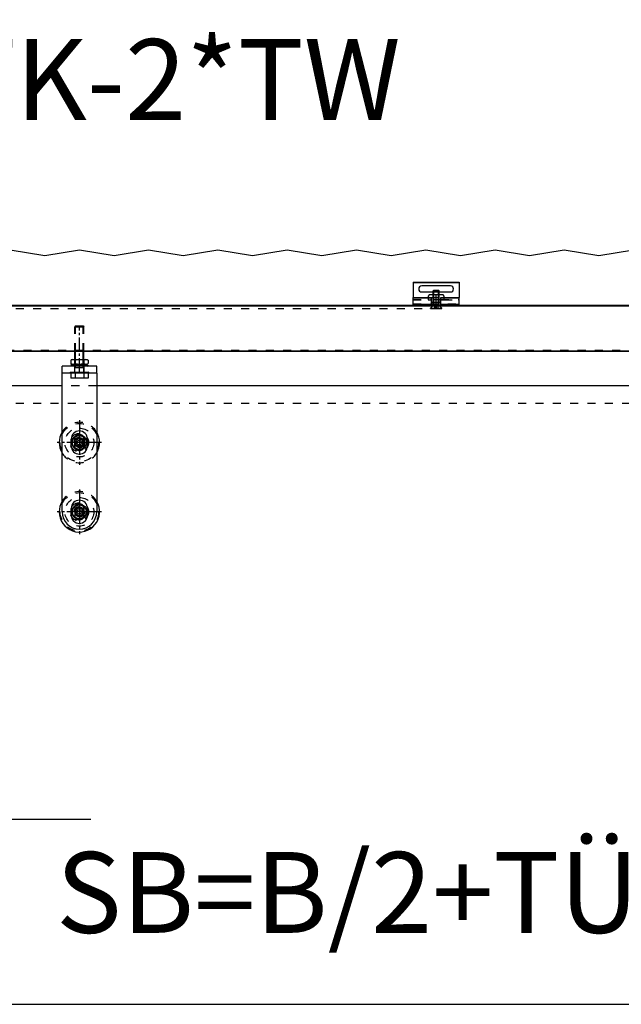
# Model space of a CAD drawing. Units: inches. Extents: x -212 to 198, y -153 to 133.
# Drawn here: x -133 to -107, y -72 to -29 of the extents above; entities that cross this region are included whole.
import ezdxf

# ---------------------------------------------------------------- set-up
doc = ezdxf.new("R2010")
doc.units = ezdxf.units.IN
doc.linetypes.add('DASHED', pattern=[15, 7, -8])
doc.linetypes.add('DOT_CENTER', pattern=[14, 12, -1, 0, -1])
doc.layers.add('1', color=7, linetype='Continuous')
doc.styles.add('CONVERTER_11', font='txt.shx', dxfattribs={"width": 0.9})
doc.dimstyles.new('ME10_DIM_33', dxfattribs={"dimtxt": 70, "dimasz": 70, "dimexe": 40, "dimexo": 0, "dimgap": 40, "dimtad": 1, "dimdsep": 46, "dimtxsty": 'CONVERTER_11', "dimsah": 1, "dimcen": 0.09, "dimclrd": 3, "dimclre": 3, "dimclrt": 4, "dimadec": 0, "dimazin": 0, "dimtfac": 1, "dimtdec": 4, "dimtix": 1, "dimtmove": 0, "dimatfit": 3, "dimfxl": 1, "dimtolj": 1, "dimtzin": 0, "dimarcsym": 0})
doc.dimstyles.new('ME10_DIM_35', dxfattribs={"dimtxt": 70, "dimasz": 70, "dimexe": 40, "dimexo": 0, "dimgap": 40, "dimtad": 1, "dimdsep": 46, "dimtxsty": 'CONVERTER_11', "dimsah": 1, "dimcen": 0.09, "dimclrd": 3, "dimclre": 3, "dimclrt": 4, "dimadec": 0, "dimazin": 0, "dimtfac": 1, "dimtdec": 4, "dimtix": 1, "dimtmove": 0, "dimatfit": 3, "dimfxl": 1, "dimtolj": 1, "dimtzin": 0, "dimarcsym": 0})

# ---------------------------------------------------------------- blocks, each defined once
blk = doc.blocks.new('GGS_Schraube_M8x20_m_abg_Kopf__75', base_point=(-2613.91, -960.02))
at = {"color": 1, "linetype": 'Continuous'}
for p, q in [((-2607.41, -950.06), (-2610.41, -951.79)), ((-2610.41, -951.79), (-2610.41, -955.25)), ((-2604.41, -951.79), (-2607.41, -950.06)), ((-2604.41, -955.25), (-2604.41, -951.79)), ((-2610.41, -955.25), (-2607.41, -956.99)), ((-2607.41, -956.99), (-2604.41, -955.25))]:
    blk.add_line(p, q, dxfattribs=at)
for radius in [6.5, 6, 2]:
    blk.add_circle((-2607.41, -953.52), radius, dxfattribs=at)
at = {"color": 3, "linetype": 'DASHED'}
for radius in [4, 3.2]:
    blk.add_circle((-2607.41, -953.52), radius, dxfattribs=at)
at = {"layer": '1', "color": 3, "linetype": 'DOT_CENTER'}
for p, q in [((-2607.41, -946.37), (-2607.41, -960.67)), ((-2600.26, -953.52), (-2614.56, -953.52))]:
    blk.add_line(p, q, dxfattribs=at)
blk = doc.blocks.new('104210-2-0651_GGS_Anschweißlasche__76', base_point=(-2622.41, -893.52))
at = {"color": 1, "linetype": 'Continuous'}
for p, q in [((-2622.41, -893.52), (-2622.41, -887.52)), ((-2614.68, -887.52), (-2622.41, -887.52)), ((-2615.41, -893.52), (-2622.41, -893.52)), ((-2611.66, -893.52), (-2615.41, -893.52)), ((-2611.66, -887.52), (-2614.68, -887.52)), ((-2611.41, -887.52), (-2611.66, -887.52)), ((-2603.16, -893.52), (-2611.66, -893.52)), ((-2603.78, -887.52), (-2611.41, -887.52)), ((-2603.41, -887.52), (-2603.78, -887.52)), ((-2603.16, -887.52), (-2603.41, -887.52)), ((-2600.15, -887.52), (-2603.16, -887.52)), ((-2599.41, -893.52), (-2603.16, -893.52)), ((-2592.41, -887.52), (-2600.15, -887.52)), ((-2592.41, -893.52), (-2599.41, -893.52)), ((-2592.41, -893.52), (-2592.41, -887.52))]:
    blk.add_line(p, q, dxfattribs=at)
at = {"color": 3, "linetype": 'DASHED'}
for p, q in [((-2615.41, -892.52), (-2615.41, -893.52)), ((-2615.41, -892.52), (-2614.92, -892.52)), ((-2614.92, -892.52), (-2611.66, -892.52)), ((-2611.66, -887.52), (-2611.66, -892.52)), ((-2611.66, -892.52), (-2611.41, -892.52)), ((-2611.66, -892.52), (-2611.66, -893.52)), ((-2611.41, -892.52), (-2611.17, -892.52)), ((-2611.17, -892.52), (-2603.66, -892.52)), ((-2603.66, -892.52), (-2603.41, -892.52)), ((-2603.41, -892.52), (-2603.16, -892.52)), ((-2603.16, -892.52), (-2603.16, -887.52)), ((-2603.16, -892.52), (-2599.91, -892.52)), ((-2603.16, -892.52), (-2603.16, -893.52)), ((-2599.41, -892.52), (-2599.91, -892.52)), ((-2599.41, -892.52), (-2599.41, -893.52))]:
    blk.add_line(p, q, dxfattribs=at)
blk = doc.blocks.new('TBH-35-8-1__77', base_point=(-2624.91, -971.02))
at = {"color": 3, "linetype": 'DASHED'}
for radius in [16.6, 12.5, 7.9, 4.55]:
    blk.add_circle((-2607.41, -953.52), radius, dxfattribs=at)
for radius, start, end in [(17.5, 31.00272, 148.99728), (4.05, 0, 180), (4.05, 180, 0), (17.5, 211.00272, 328.99728)]:
    blk.add_arc((-2607.41, -953.52), radius, start, end, dxfattribs=at)
at = {"color": 1, "linetype": 'Continuous'}
for start, end in [(148.99728, 180), (328.99728, 31.00272), (180, 211.00272)]:
    blk.add_arc((-2607.41, -953.52), 17.5, start, end, dxfattribs=at)
at = {"layer": '1', "color": 3, "linetype": 'DOT_CENTER'}
for p, q in [((-2607.41, -934.27), (-2607.41, -972.77)), ((-2588.16, -953.52), (-2626.66, -953.52))]:
    blk.add_line(p, q, dxfattribs=at)
blk = doc.blocks.new('TBH-35-8-1_1__78', base_point=(-2624.91, -1031.02))
at = {"color": 3, "linetype": 'DASHED'}
for radius in [16.6, 12.5, 7.9, 4.55]:
    blk.add_circle((-2607.41, -1013.52), radius, dxfattribs=at)
for radius, start, end in [(17.5, 31.00272, 148.99728), (4.05, 0, 180), (4.05, 180, 0)]:
    blk.add_arc((-2607.41, -1013.52), radius, start, end, dxfattribs=at)
at = {"color": 1, "linetype": 'Continuous'}
for start, end in [(180, 31.00272), (148.99728, 180)]:
    blk.add_arc((-2607.41, -1013.52), 17.5, start, end, dxfattribs=at)
at = {"layer": '1', "color": 3, "linetype": 'DOT_CENTER'}
for p, q in [((-2607.41, -994.27), (-2607.41, -1032.77)), ((-2588.16, -1013.52), (-2626.66, -1013.52))]:
    blk.add_line(p, q, dxfattribs=at)
blk = doc.blocks.new('GGS_Schraube_M8x20_m_abg_Kopf_1__79', base_point=(-2613.91, -1020.02))
at = {"color": 1, "linetype": 'Continuous'}
for p, q in [((-2607.41, -1010.06), (-2610.41, -1011.79)), ((-2610.41, -1011.79), (-2610.41, -1015.25)), ((-2604.41, -1011.79), (-2607.41, -1010.06)), ((-2604.41, -1015.25), (-2604.41, -1011.79)), ((-2610.41, -1015.25), (-2607.41, -1016.99)), ((-2607.41, -1016.99), (-2604.41, -1015.25))]:
    blk.add_line(p, q, dxfattribs=at)
for radius in [6.5, 6, 2]:
    blk.add_circle((-2607.41, -1013.52), radius, dxfattribs=at)
at = {"color": 3, "linetype": 'DASHED'}
for radius in [4, 3.2]:
    blk.add_circle((-2607.41, -1013.52), radius, dxfattribs=at)
at = {"layer": '1', "color": 3, "linetype": 'DOT_CENTER'}
for p, q in [((-2600.26, -1013.52), (-2614.56, -1013.52)), ((-2607.41, -1006.37), (-2607.41, -1020.67))]:
    blk.add_line(p, q, dxfattribs=at)
blk = doc.blocks.new('10421-2-0650_GGS_Rollenwagenschwert_135__80', base_point=(-2622.41, -1028.52))
at = {"color": 1, "linetype": 'Continuous'}
for p, q in [((-2615.41, -893.52), (-2622.41, -893.52)), ((-2622.41, -1013.52), (-2622.41, -893.52)), ((-2611.66, -893.52), (-2615.41, -893.52)), ((-2603.16, -893.52), (-2611.66, -893.52)), ((-2599.41, -893.52), (-2603.16, -893.52)), ((-2592.41, -893.52), (-2599.41, -893.52)), ((-2592.41, -893.52), (-2592.41, -1013.52)), ((-2614.41, -956.52), (-2614.41, -950.52)), ((-2600.41, -950.52), (-2600.41, -956.52)), ((-2614.41, -1016.52), (-2614.41, -1010.52)), ((-2600.41, -1010.52), (-2600.41, -1016.52))]:
    blk.add_line(p, q, dxfattribs=at)
at = {"color": 3, "linetype": 'DASHED'}
for p, q in [((-2611.46, -953.52), (-2611.46, -950.52)), ((-2611.46, -956.52), (-2611.46, -953.52)), ((-2603.36, -950.52), (-2603.36, -953.52)), ((-2603.36, -953.52), (-2603.36, -956.52)), ((-2611.46, -1010.52), (-2611.46, -1013.52)), ((-2611.46, -1013.52), (-2611.46, -1016.52)), ((-2603.36, -1013.52), (-2603.36, -1010.52)), ((-2603.36, -1016.52), (-2603.36, -1013.52))]:
    blk.add_line(p, q, dxfattribs=at)
at = {"color": 1, "linetype": 'Continuous'}
for centre, radius, start, end in [((-2607.41, -950.52), 7, 0, 180), ((-2607.41, -950.52), 4.05, 43.89292, 136.10708), ((-2607.41, -956.52), 7, 180, 0), ((-2607.41, -956.52), 4.05, 223.89292, 316.10708), ((-2607.41, -1010.52), 7, 0, 180), ((-2607.41, -1013.52), 15, 180, 0), ((-2607.41, -1010.52), 4.05, 43.89292, 136.10708), ((-2607.41, -1016.52), 7, 180, 0), ((-2607.41, -1016.52), 4.05, 223.89292, 316.10708)]:
    blk.add_arc(centre, radius, start, end, dxfattribs=at)
at = {"color": 3, "linetype": 'DASHED'}
for centre, start, end in [((-2607.41, -950.52), 136.10708, 180), ((-2607.41, -950.52), 0, 43.89292), ((-2607.41, -956.52), 180, 223.89292), ((-2607.41, -956.52), 316.10708, 0), ((-2607.41, -1010.52), 136.10708, 180), ((-2607.41, -1010.52), 0, 43.89292), ((-2607.41, -1016.52), 180, 223.89292), ((-2607.41, -1016.52), 316.10708, 0)]:
    blk.add_arc(centre, 4.05, start, end, dxfattribs=at)
blk = doc.blocks.new('104210-A33_GGS-Halter-kpl-Glas__81', base_point=(-2624.91, -1031.02))
for name, p in [('104210-2-0651_GGS_Anschweißlasche__76', (-2622.41, -893.52)), ('10421-2-0650_GGS_Rollenwagenschwert_135__80', (-2622.41, -1028.52)), ('TBH-35-8-1__77', (-2624.91, -971.02)), ('GGS_Schraube_M8x20_m_abg_Kopf__75', (-2613.91, -960.02)), ('TBH-35-8-1_1__78', (-2624.91, -1031.02)), ('GGS_Schraube_M8x20_m_abg_Kopf_1__79', (-2613.91, -1020.02))]:
    blk.add_blockref(name, p)
blk = doc.blocks.new('LIB_D24017_Sechskantschraube_ISO_4017_M8_x_40_-__1__89', base_point=(-2614.92, -897.82))
at = {"color": 3, "linetype": 'DASHED'}
for p, q in [((-2610.65, -852.52), (-2611.41, -853.29)), ((-2610.65, -852.52), (-2605.8, -852.52)), ((-2605.8, -852.52), (-2604.18, -852.52)), ((-2604.18, -852.52), (-2603.41, -853.29)), ((-2611.41, -853.29), (-2605.41, -853.29)), ((-2611.41, -874.52), (-2611.41, -853.29)), ((-2605.41, -853.29), (-2603.41, -853.29)), ((-2603.41, -874.52), (-2603.41, -853.29)), ((-2611.41, -881.93), (-2611.41, -881.68)), ((-2611.41, -885.68), (-2611.41, -881.93)), ((-2611.41, -885.89), (-2611.41, -885.68)), ((-2611.41, -886.87), (-2611.41, -885.89)), ((-2603.41, -881.93), (-2603.41, -881.68)), ((-2603.41, -885.68), (-2603.41, -881.93)), ((-2603.41, -885.89), (-2603.41, -885.68)), ((-2603.41, -886.87), (-2603.41, -885.89)), ((-2614.92, -892.52), (-2611.66, -892.52)), ((-2614.92, -892.52), (-2614.92, -897.82)), ((-2611.66, -892.52), (-2611.41, -892.52)), ((-2611.41, -887.52), (-2611.41, -886.87)), ((-2611.41, -888.52), (-2611.41, -887.52)), ((-2611.41, -892.52), (-2611.41, -888.52)), ((-2611.41, -888.52), (-2610.88, -888.52)), ((-2611.41, -892.52), (-2611.17, -892.52)), ((-2611.17, -892.52), (-2603.66, -892.52)), ((-2611.17, -892.52), (-2611.17, -897.82)), ((-2610.88, -888.52), (-2605.41, -888.52)), ((-2605.41, -888.52), (-2603.41, -888.52)), ((-2603.66, -892.52), (-2603.41, -892.52)), ((-2603.66, -892.52), (-2603.66, -897.82)), ((-2603.41, -887.52), (-2603.41, -886.87)), ((-2603.41, -888.52), (-2603.41, -887.52)), ((-2603.41, -892.52), (-2603.41, -888.52)), ((-2603.41, -892.52), (-2603.16, -892.52)), ((-2603.16, -892.52), (-2599.91, -892.52)), ((-2599.91, -892.52), (-2599.91, -897.82)), ((-2611.17, -897.82), (-2614.92, -897.82)), ((-2603.66, -897.82), (-2611.17, -897.82)), ((-2599.91, -897.82), (-2603.66, -897.82))]:
    blk.add_line(p, q, dxfattribs=at)
at = {"color": 1, "linetype": 'Continuous'}
for p, q in [((-2611.41, -881.68), (-2611.41, -874.52)), ((-2603.41, -881.68), (-2603.41, -874.52))]:
    blk.add_line(p, q, dxfattribs=at)
at = {"layer": '1', "color": 3, "linetype": 'DASHED'}
for p, q in [((-2610.65, -874.52), (-2610.65, -852.52)), ((-2604.18, -874.52), (-2604.18, -852.52)), ((-2610.65, -881.93), (-2610.65, -881.68)), ((-2610.65, -885.68), (-2610.65, -881.93)), ((-2610.65, -885.89), (-2610.65, -885.68)), ((-2610.65, -886.87), (-2610.65, -885.89)), ((-2604.18, -881.93), (-2604.18, -881.68)), ((-2604.18, -885.68), (-2604.18, -881.93)), ((-2604.18, -885.89), (-2604.18, -885.68)), ((-2604.18, -886.87), (-2604.18, -885.89)), ((-2610.65, -887.52), (-2610.65, -886.87)), ((-2610.65, -888.52), (-2610.65, -887.52)), ((-2604.18, -887.52), (-2604.18, -886.87)), ((-2604.18, -888.52), (-2604.18, -887.52))]:
    blk.add_line(p, q, dxfattribs=at)
at = {"layer": '1', "color": 3, "linetype": 'DOT_CENTER'}
blk.add_line((-2607.41, -892.52), (-2607.41, -852.52), dxfattribs=at)
at = {"layer": '1', "color": 1, "linetype": 'Continuous'}
for p, q in [((-2610.65, -881.68), (-2610.65, -874.52)), ((-2604.18, -881.68), (-2604.18, -874.52))]:
    blk.add_line(p, q, dxfattribs=at)
blk = doc.blocks.new('10421-1-0135_Combi-Mutter-Standard__90', base_point=(-2614.91, -887.52))
at = {"color": 1, "linetype": 'Continuous'}
for p, q in [((-2614.91, -882.26), (-2614.91, -885.09)), ((-2614.91, -882.26), (-2614.91, -885.09)), ((-2614.91, -882.26), (-2614.91, -882.26)), ((-2614.91, -885.09), (-2614.91, -885.09)), ((-2612.15, -885.89), (-2614.91, -886.86)), ((-2613.03, -881.68), (-2611.85, -881.68)), ((-2613.03, -885.68), (-2611.91, -885.68)), ((-2612.15, -885.89), (-2611.91, -885.89)), ((-2611.91, -885.89), (-2611.91, -885.68)), ((-2611.91, -885.68), (-2604.61, -885.68)), ((-2611.91, -885.89), (-2611.41, -885.89)), ((-2611.85, -881.68), (-2604.61, -881.68)), ((-2611.41, -885.89), (-2605.05, -885.89)), ((-2611.18, -882.26), (-2611.18, -885.09)), ((-2611.18, -882.26), (-2611.15, -882.26)), ((-2611.18, -885.09), (-2611.15, -885.09)), ((-2611.15, -882.26), (-2611.15, -885.09)), ((-2605.05, -885.89), (-2603.41, -885.89)), ((-2604.61, -881.68), (-2602.98, -881.68)), ((-2604.61, -885.68), (-2602.91, -885.68)), ((-2603.68, -882.26), (-2603.68, -885.09)), ((-2603.68, -882.26), (-2603.65, -882.26)), ((-2603.68, -885.09), (-2603.65, -885.09)), ((-2603.65, -882.26), (-2603.65, -885.09)), ((-2603.41, -885.89), (-2602.91, -885.89)), ((-2602.98, -881.68), (-2601.8, -881.68)), ((-2602.91, -885.89), (-2602.91, -885.68)), ((-2602.91, -885.68), (-2601.8, -885.68)), ((-2602.91, -885.89), (-2602.68, -885.89)), ((-2602.68, -885.89), (-2599.91, -886.86)), ((-2599.92, -882.26), (-2599.92, -885.09)), ((-2599.92, -882.26), (-2599.92, -885.09)), ((-2599.92, -882.26), (-2599.92, -882.26)), ((-2599.92, -885.09), (-2599.92, -885.09)), ((-2614.68, -887.52), (-2614.91, -886.86)), ((-2614.91, -886.86), (-2603.66, -886.86)), ((-2611.66, -887.52), (-2614.68, -887.52)), ((-2611.41, -887.52), (-2611.66, -887.52)), ((-2603.78, -887.52), (-2611.41, -887.52)), ((-2603.41, -887.52), (-2603.78, -887.52)), ((-2603.66, -886.86), (-2599.91, -886.86)), ((-2603.16, -887.52), (-2603.41, -887.52)), ((-2600.15, -887.52), (-2603.16, -887.52)), ((-2600.15, -887.52), (-2599.91, -886.86))]:
    blk.add_line(p, q, dxfattribs=at)
at = {"color": 3, "linetype": 'DASHED'}
for p, q in [((-2611.91, -886.55), (-2612.15, -885.89)), ((-2611.91, -886.55), (-2611.91, -885.89)), ((-2611.91, -886.55), (-2605.16, -886.55)), ((-2611.41, -881.93), (-2611.85, -881.68)), ((-2603.41, -881.93), (-2611.41, -881.93)), ((-2611.41, -885.68), (-2611.41, -881.93)), ((-2611.41, -885.89), (-2611.41, -885.68)), ((-2611.41, -886.87), (-2611.41, -885.89)), ((-2605.16, -886.55), (-2602.91, -886.55)), ((-2603.41, -881.93), (-2602.98, -881.68)), ((-2603.41, -885.68), (-2603.41, -881.93)), ((-2603.41, -885.89), (-2603.41, -885.68)), ((-2603.41, -886.87), (-2603.41, -885.89)), ((-2602.91, -886.55), (-2602.68, -885.89)), ((-2602.91, -886.55), (-2602.91, -885.89)), ((-2612.91, -886.9), (-2614.68, -887.52)), ((-2612.91, -886.9), (-2604.66, -886.9)), ((-2612.91, -887.13), (-2612.91, -886.9)), ((-2612.91, -887.13), (-2611.85, -887.13)), ((-2611.41, -886.87), (-2611.85, -887.13)), ((-2611.85, -887.13), (-2604.66, -887.13)), ((-2611.41, -886.87), (-2605.41, -886.87)), ((-2605.41, -886.87), (-2603.41, -886.87)), ((-2604.66, -886.9), (-2601.91, -886.9)), ((-2604.66, -887.13), (-2602.98, -887.13)), ((-2603.41, -886.87), (-2602.98, -887.13)), ((-2602.98, -887.13), (-2601.91, -887.13)), ((-2601.91, -886.9), (-2600.15, -887.52)), ((-2601.91, -887.13), (-2601.91, -886.9))]:
    blk.add_line(p, q, dxfattribs=at)
at = {"color": 1, "linetype": 'Continuous'}
for centre, start, end in [((-2613.03, -884.98), 90, 124.63173), ((-2613.03, -882.37), 235.36827, 270), ((-2601.8, -884.98), 55.36827, 90), ((-2601.8, -882.37), 270, 304.63173)]:
    blk.add_arc(centre, 3.3, start, end, dxfattribs=at)
for points, knots in [([(-2611.18, -882.26), (-2611.25, -882.21), (-2611.4, -882.12), (-2611.63, -882.02), (-2611.86, -881.94), (-2612.09, -881.88), (-2612.33, -881.84), (-2612.57, -881.81), (-2612.82, -881.8), (-2613.04, -881.79), (-2613.27, -881.8), (-2613.52, -881.81), (-2613.76, -881.84), (-2614, -881.88), (-2614.22, -881.94), (-2614.46, -882.02), (-2614.69, -882.12), (-2614.84, -882.21), (-2614.91, -882.26)], [0, 0, 0, 0, 0.264384, 0.517919, 0.757274, 1.004708, 1.217365, 1.480112, 1.740865, 1.952099, 2.163333, 2.424086, 2.686833, 2.89949, 3.146924, 3.386279, 3.639814, 3.904198, 3.904198, 3.904198, 3.904198]), ([(-2614.91, -885.09), (-2614.84, -885.14), (-2614.69, -885.23), (-2614.46, -885.33), (-2614.22, -885.41), (-2614, -885.47), (-2613.76, -885.51), (-2613.57, -885.53), (-2613.4, -885.55), (-2613.29, -885.55), (-2613.17, -885.56), (-2613.01, -885.56), (-2612.81, -885.55), (-2612.57, -885.54), (-2612.33, -885.51), (-2612.09, -885.47), (-2611.86, -885.41), (-2611.63, -885.33), (-2611.4, -885.23), (-2611.25, -885.14), (-2611.18, -885.09)], [0, 0, 0, 0, 0.264384, 0.517919, 0.757274, 1.004708, 1.217365, 1.480112, 1.588107, 1.716284, 1.823622, 1.952128, 2.181796, 2.424117, 2.686864, 2.89952, 3.146954, 3.38631, 3.639845, 3.904229, 3.904229, 3.904229, 3.904229]), ([(-2603.68, -882.26), (-2603.83, -882.21), (-2604.13, -882.12), (-2604.59, -882.02), (-2605.06, -881.94), (-2605.51, -881.88), (-2605.98, -881.84), (-2606.37, -881.82), (-2606.7, -881.81), (-2606.94, -881.8), (-2607.18, -881.8), (-2607.48, -881.8), (-2607.87, -881.8), (-2608.36, -881.81), (-2608.85, -881.84), (-2609.32, -881.88), (-2609.77, -881.94), (-2610.24, -882.02), (-2610.69, -882.12), (-2611, -882.21), (-2611.15, -882.26)], [0, 0, 0, 0, 0.472941, 0.946105, 1.405682, 1.88972, 2.310185, 2.833134, 3.048666, 3.304754, 3.541813, 3.776352, 4.198767, 4.719555, 5.242504, 5.662969, 6.147007, 6.606584, 7.079748, 7.552689, 7.552689, 7.552689, 7.552689]), ([(-2611.15, -885.09), (-2611, -885.14), (-2610.69, -885.23), (-2610.24, -885.34), (-2609.77, -885.42), (-2609.32, -885.47), (-2608.85, -885.51), (-2608.36, -885.54), (-2607.87, -885.55), (-2607.41, -885.56), (-2606.96, -885.55), (-2606.47, -885.54), (-2605.98, -885.51), (-2605.51, -885.47), (-2605.06, -885.42), (-2604.59, -885.34), (-2604.13, -885.23), (-2603.83, -885.14), (-2603.68, -885.09)], [0, 0, 0, 0, 0.472941, 0.946105, 1.405682, 1.88972, 2.310185, 2.833134, 3.353922, 3.776337, 4.198752, 4.719541, 5.242489, 5.662954, 6.146992, 6.60657, 7.079734, 7.552674, 7.552674, 7.552674, 7.552674]), ([(-2599.92, -882.26), (-2599.99, -882.21), (-2600.14, -882.12), (-2600.37, -882.02), (-2600.6, -881.94), (-2600.83, -881.88), (-2601.07, -881.84), (-2601.31, -881.81), (-2601.55, -881.8), (-2601.75, -881.8), (-2601.9, -881.8), (-2602.02, -881.8), (-2602.14, -881.81), (-2602.31, -881.82), (-2602.5, -881.84), (-2602.74, -881.88), (-2602.97, -881.94), (-2603.2, -882.02), (-2603.43, -882.12), (-2603.58, -882.21), (-2603.65, -882.26)], [0, 0, 0, 0, 0.264384, 0.517919, 0.757274, 1.004708, 1.217365, 1.480112, 1.722433, 1.952101, 2.069374, 2.187945, 2.316122, 2.424117, 2.686864, 2.89952, 3.146954, 3.38631, 3.639845, 3.904229, 3.904229, 3.904229, 3.904229]), ([(-2603.65, -885.09), (-2603.58, -885.14), (-2603.43, -885.23), (-2603.2, -885.33), (-2602.97, -885.41), (-2602.74, -885.47), (-2602.5, -885.51), (-2602.26, -885.54), (-2602.01, -885.55), (-2601.82, -885.56), (-2601.67, -885.56), (-2601.55, -885.55), (-2601.43, -885.55), (-2601.26, -885.53), (-2601.07, -885.51), (-2600.83, -885.47), (-2600.6, -885.41), (-2600.37, -885.33), (-2600.14, -885.23), (-2599.99, -885.14), (-2599.92, -885.09)], [0, 0, 0, 0, 0.264384, 0.517919, 0.757274, 1.004708, 1.217365, 1.480112, 1.740865, 1.952099, 2.069373, 2.187943, 2.31612, 2.424115, 2.686862, 2.899519, 3.146953, 3.386308, 3.639843, 3.904227, 3.904227, 3.904227, 3.904227])]:
    blk.add_open_spline(points, degree=3, knots=knots, dxfattribs=at)
blk = doc.blocks.new('10421-1-0169_Rollenwagen-Einzugsdaempfung-mit-Aufhaengerschraube_02__91', base_point=(-2614.92, -897.82))
for name, p in [('LIB_D24017_Sechskantschraube_ISO_4017_M8_x_40_-__1__89', (-2614.92, -897.82)), ('10421-1-0135_Combi-Mutter-Standard__90', (-2614.91, -887.52))]:
    blk.add_blockref(name, p)
blk = doc.blocks.new('10421-1-0135_Combi-Mutter-Standard__92', base_point=(-1874.91, -887.52))
at = {"color": 1, "linetype": 'Continuous'}
for p, q in [((-1874.91, -882.26), (-1874.91, -885.09)), ((-1874.91, -882.26), (-1874.91, -885.09)), ((-1874.91, -882.26), (-1874.91, -882.26)), ((-1874.91, -885.09), (-1874.91, -885.09)), ((-1872.15, -885.89), (-1874.91, -886.86)), ((-1873.03, -881.68), (-1871.85, -881.68)), ((-1873.03, -885.68), (-1871.91, -885.68)), ((-1871.91, -885.89), (-1872.15, -885.89)), ((-1871.91, -885.89), (-1871.91, -885.68)), ((-1871.91, -885.68), (-1862.91, -885.68)), ((-1871.41, -885.89), (-1871.91, -885.89)), ((-1871.85, -881.68), (-1862.98, -881.68)), ((-1862.91, -885.89), (-1871.41, -885.89)), ((-1871.18, -882.26), (-1871.18, -885.09)), ((-1871.18, -882.26), (-1871.15, -882.26)), ((-1871.18, -885.09), (-1871.15, -885.09)), ((-1871.15, -882.26), (-1871.15, -885.09)), ((-1863.68, -882.26), (-1863.65, -882.26)), ((-1863.68, -882.26), (-1863.68, -885.09)), ((-1863.68, -885.09), (-1863.65, -885.09)), ((-1863.65, -882.26), (-1863.65, -885.09)), ((-1862.98, -881.68), (-1861.8, -881.68)), ((-1862.91, -885.89), (-1862.91, -885.68)), ((-1862.91, -885.68), (-1861.8, -885.68)), ((-1862.68, -885.89), (-1862.91, -885.89)), ((-1862.68, -885.89), (-1859.91, -886.86)), ((-1859.92, -882.26), (-1859.92, -885.09)), ((-1859.92, -882.26), (-1859.92, -885.09)), ((-1859.92, -882.26), (-1859.92, -882.26)), ((-1859.92, -885.09), (-1859.92, -885.09)), ((-1874.68, -887.52), (-1874.91, -886.86)), ((-1874.91, -886.86), (-1859.91, -886.86)), ((-1871.66, -887.52), (-1874.68, -887.52)), ((-1871.05, -887.52), (-1871.66, -887.52)), ((-1863.16, -887.52), (-1871.05, -887.52)), ((-1860.15, -887.52), (-1863.16, -887.52)), ((-1860.15, -887.52), (-1859.91, -886.86))]:
    blk.add_line(p, q, dxfattribs=at)
at = {"color": 3, "linetype": 'DASHED'}
for p, q in [((-1871.91, -886.55), (-1872.15, -885.89)), ((-1871.91, -886.55), (-1871.91, -885.89)), ((-1862.91, -886.55), (-1871.91, -886.55)), ((-1871.41, -881.93), (-1871.85, -881.68)), ((-1871.41, -885.68), (-1871.41, -881.93)), ((-1865.41, -881.93), (-1871.41, -881.93)), ((-1871.41, -885.89), (-1871.41, -885.68)), ((-1871.41, -886.87), (-1871.41, -885.89)), ((-1863.41, -881.93), (-1865.41, -881.93)), ((-1863.41, -881.93), (-1862.98, -881.68)), ((-1863.41, -885.68), (-1863.41, -881.93)), ((-1863.41, -885.89), (-1863.41, -885.68)), ((-1863.41, -886.87), (-1863.41, -885.89)), ((-1862.91, -886.55), (-1862.91, -885.89)), ((-1862.91, -886.55), (-1862.68, -885.89)), ((-1872.91, -886.9), (-1874.68, -887.52)), ((-1872.91, -887.13), (-1872.91, -886.9)), ((-1861.91, -886.9), (-1872.91, -886.9)), ((-1872.91, -887.13), (-1871.85, -887.13)), ((-1871.41, -886.87), (-1871.85, -887.13)), ((-1871.85, -887.13), (-1862.98, -887.13)), ((-1871.41, -886.87), (-1863.41, -886.87)), ((-1863.41, -886.87), (-1862.98, -887.13)), ((-1862.98, -887.13), (-1861.91, -887.13)), ((-1861.91, -886.9), (-1860.15, -887.52)), ((-1861.91, -887.13), (-1861.91, -886.9))]:
    blk.add_line(p, q, dxfattribs=at)
at = {"color": 1, "linetype": 'Continuous'}
for centre, start, end in [((-1873.03, -884.98), 90, 124.63173), ((-1873.03, -882.37), 235.36827, 270), ((-1861.8, -884.98), 55.36827, 90), ((-1861.8, -882.37), 270, 304.63173)]:
    blk.add_arc(centre, 3.3, start, end, dxfattribs=at)
for points, knots in [([(-1871.18, -882.26), (-1871.25, -882.21), (-1871.4, -882.12), (-1871.63, -882.02), (-1871.86, -881.94), (-1872.09, -881.88), (-1872.33, -881.84), (-1872.57, -881.81), (-1872.82, -881.8), (-1873.02, -881.8), (-1873.17, -881.8), (-1873.29, -881.8), (-1873.4, -881.81), (-1873.57, -881.82), (-1873.76, -881.84), (-1874, -881.88), (-1874.22, -881.94), (-1874.46, -882.02), (-1874.69, -882.12), (-1874.84, -882.21), (-1874.91, -882.26)], [0, 0, 0, 0, 0.264384, 0.517919, 0.757274, 1.004708, 1.217365, 1.480112, 1.740865, 1.952099, 2.080605, 2.187943, 2.31612, 2.424115, 2.686862, 2.899519, 3.146953, 3.386308, 3.639843, 3.904227, 3.904227, 3.904227, 3.904227]), ([(-1874.91, -885.09), (-1874.84, -885.14), (-1874.69, -885.23), (-1874.46, -885.33), (-1874.22, -885.41), (-1874, -885.47), (-1873.76, -885.51), (-1873.52, -885.54), (-1873.28, -885.55), (-1873.08, -885.56), (-1872.93, -885.56), (-1872.8, -885.55), (-1872.69, -885.55), (-1872.52, -885.53), (-1872.33, -885.51), (-1872.09, -885.47), (-1871.86, -885.41), (-1871.63, -885.33), (-1871.4, -885.23), (-1871.25, -885.14), (-1871.18, -885.09)], [0, 0, 0, 0, 0.264384, 0.517919, 0.757274, 1.004708, 1.217365, 1.480112, 1.722433, 1.952101, 2.069374, 2.187945, 2.316122, 2.424117, 2.686864, 2.89952, 3.146954, 3.38631, 3.639845, 3.904229, 3.904229, 3.904229, 3.904229]), ([(-1863.68, -882.26), (-1863.83, -882.21), (-1864.13, -882.12), (-1864.59, -882.02), (-1865.06, -881.94), (-1865.51, -881.88), (-1865.98, -881.84), (-1866.37, -881.82), (-1866.7, -881.81), (-1866.94, -881.8), (-1867.18, -881.8), (-1867.48, -881.8), (-1867.87, -881.8), (-1868.36, -881.81), (-1868.85, -881.84), (-1869.32, -881.88), (-1869.77, -881.94), (-1870.24, -882.02), (-1870.69, -882.12), (-1871, -882.21), (-1871.15, -882.26)], [0, 0, 0, 0, 0.472941, 0.946105, 1.405682, 1.88972, 2.310185, 2.833134, 3.048666, 3.304754, 3.557274, 3.776352, 4.198766, 4.719555, 5.242504, 5.662969, 6.147007, 6.606584, 7.079748, 7.552689, 7.552689, 7.552689, 7.552689]), ([(-1871.15, -885.09), (-1871, -885.14), (-1870.69, -885.23), (-1870.24, -885.34), (-1869.77, -885.42), (-1869.32, -885.47), (-1868.85, -885.51), (-1868.46, -885.53), (-1868.13, -885.55), (-1867.89, -885.55), (-1867.64, -885.56), (-1867.4, -885.56), (-1867.17, -885.56), (-1866.93, -885.55), (-1866.7, -885.55), (-1866.37, -885.53), (-1865.98, -885.51), (-1865.51, -885.47), (-1865.06, -885.42), (-1864.59, -885.34), (-1864.13, -885.23), (-1863.83, -885.14), (-1863.68, -885.09)], [0, 0, 0, 0, 0.472941, 0.946105, 1.405682, 1.88972, 2.310185, 2.833134, 3.048666, 3.304754, 3.557274, 3.776352, 4.033353, 4.247949, 4.504038, 4.71957, 5.242518, 5.662983, 6.147021, 6.606599, 7.079763, 7.552703, 7.552703, 7.552703, 7.552703]), ([(-1859.92, -882.26), (-1859.99, -882.21), (-1860.14, -882.12), (-1860.37, -882.02), (-1860.6, -881.94), (-1860.83, -881.88), (-1861.07, -881.84), (-1861.31, -881.81), (-1861.56, -881.8), (-1861.76, -881.8), (-1861.91, -881.8), (-1862.03, -881.8), (-1862.14, -881.81), (-1862.31, -881.82), (-1862.5, -881.84), (-1862.74, -881.88), (-1862.97, -881.94), (-1863.2, -882.02), (-1863.43, -882.12), (-1863.58, -882.21), (-1863.65, -882.26)], [0, 0, 0, 0, 0.264384, 0.517919, 0.757274, 1.004708, 1.217365, 1.480112, 1.740865, 1.952099, 2.080605, 2.187943, 2.31612, 2.424115, 2.686862, 2.899519, 3.146953, 3.386308, 3.639843, 3.904227, 3.904227, 3.904227, 3.904227]), ([(-1863.65, -885.09), (-1863.58, -885.14), (-1863.43, -885.23), (-1863.2, -885.33), (-1862.97, -885.41), (-1862.74, -885.47), (-1862.5, -885.51), (-1862.31, -885.53), (-1862.14, -885.55), (-1862.02, -885.55), (-1861.9, -885.56), (-1861.78, -885.56), (-1861.66, -885.56), (-1861.54, -885.55), (-1861.43, -885.55), (-1861.26, -885.53), (-1861.07, -885.51), (-1860.83, -885.47), (-1860.6, -885.41), (-1860.37, -885.33), (-1860.14, -885.23), (-1859.99, -885.14), (-1859.92, -885.09)], [0, 0, 0, 0, 0.264384, 0.517919, 0.757274, 1.004708, 1.217365, 1.480112, 1.588107, 1.716284, 1.834854, 1.952128, 2.080634, 2.187972, 2.316149, 2.424144, 2.686891, 2.899548, 3.146982, 3.386337, 3.639872, 3.904256, 3.904256, 3.904256, 3.904256])]:
    blk.add_open_spline(points, degree=3, knots=knots, dxfattribs=at)
at = {"layer": '1', "color": 3, "linetype": 'DOT_CENTER'}
blk.add_line((-1867.41, -892.52), (-1867.41, -852.52), dxfattribs=at)
blk = doc.blocks.new('LIB_D24017_Sechskantschraube_ISO_4017_M8_x_40_-__1__93', base_point=(-1874.92, -897.82))
at = {"color": 3, "linetype": 'DASHED'}
for p, q in [((-1870.65, -852.52), (-1871.41, -853.29)), ((-1870.65, -852.52), (-1864.18, -852.52)), ((-1864.18, -852.52), (-1863.41, -853.29)), ((-1871.41, -853.29), (-1863.41, -853.29)), ((-1871.41, -874.52), (-1871.41, -853.29)), ((-1863.41, -874.52), (-1863.41, -853.29)), ((-1871.41, -881.93), (-1871.41, -881.68)), ((-1871.41, -885.68), (-1871.41, -881.93)), ((-1871.41, -885.89), (-1871.41, -885.68)), ((-1871.41, -886.87), (-1871.41, -885.89)), ((-1863.41, -881.93), (-1863.41, -881.68)), ((-1863.41, -885.68), (-1863.41, -881.93)), ((-1863.41, -885.89), (-1863.41, -885.68)), ((-1863.41, -886.87), (-1863.41, -885.89)), ((-1874.92, -892.52), (-1871.66, -892.52)), ((-1874.92, -892.52), (-1874.92, -897.82)), ((-1871.66, -892.52), (-1871.41, -892.52)), ((-1871.41, -888.52), (-1871.41, -886.87)), ((-1871.41, -892.52), (-1871.41, -888.52)), ((-1871.41, -888.52), (-1863.41, -888.52)), ((-1871.41, -892.52), (-1871.17, -892.52)), ((-1871.17, -892.52), (-1871.17, -897.82)), ((-1871.17, -892.52), (-1863.66, -892.52)), ((-1863.66, -892.52), (-1863.41, -892.52)), ((-1863.66, -892.52), (-1863.66, -897.82)), ((-1863.41, -888.52), (-1863.41, -886.87)), ((-1863.41, -892.52), (-1863.41, -888.52)), ((-1863.41, -892.52), (-1863.16, -892.52)), ((-1863.16, -892.52), (-1859.91, -892.52)), ((-1859.91, -892.52), (-1859.91, -897.82)), ((-1871.17, -897.82), (-1874.92, -897.82)), ((-1863.66, -897.82), (-1871.17, -897.82)), ((-1859.91, -897.82), (-1863.66, -897.82))]:
    blk.add_line(p, q, dxfattribs=at)
at = {"color": 1, "linetype": 'Continuous'}
for p, q in [((-1871.41, -881.68), (-1871.41, -874.52)), ((-1863.41, -881.68), (-1863.41, -874.52))]:
    blk.add_line(p, q, dxfattribs=at)
at = {"layer": '1', "color": 3, "linetype": 'DASHED'}
for p, q in [((-1870.65, -874.52), (-1870.65, -852.52)), ((-1864.18, -874.52), (-1864.18, -852.52)), ((-1870.65, -881.93), (-1870.65, -881.68)), ((-1870.65, -885.68), (-1870.65, -881.93)), ((-1870.65, -885.89), (-1870.65, -885.68)), ((-1870.65, -886.87), (-1870.65, -885.89)), ((-1864.18, -881.93), (-1864.18, -881.68)), ((-1864.18, -885.68), (-1864.18, -881.93)), ((-1864.18, -885.89), (-1864.18, -885.68)), ((-1864.18, -886.87), (-1864.18, -885.89)), ((-1870.65, -888.52), (-1870.65, -886.87)), ((-1864.18, -888.52), (-1864.18, -886.87))]:
    blk.add_line(p, q, dxfattribs=at)
at = {"layer": '1', "color": 1, "linetype": 'Continuous'}
for p, q in [((-1870.65, -881.68), (-1870.65, -874.52)), ((-1864.18, -881.68), (-1864.18, -874.52))]:
    blk.add_line(p, q, dxfattribs=at)
blk = doc.blocks.new('10421-1-0169_Rollenwagen-Einzugsdaempfung-mit-Aufhaengerschraube_01__94', base_point=(-1874.92, -897.82))
for name, p in [('LIB_D24017_Sechskantschraube_ISO_4017_M8_x_40_-__1__93', (-1874.92, -897.82)), ('10421-1-0135_Combi-Mutter-Standard__92', (-1874.91, -887.52))]:
    blk.add_blockref(name, p)
blk = doc.blocks.new('10421-0-A25_PERLAN-SoftStop-mittel-2-seitig__95', base_point=(-2614.92, -897.82))
for name, p in [('10421-1-0169_Rollenwagen-Einzugsdaempfung-mit-Aufhaengerschraube_02__91', (-2614.92, -897.82)), ('10421-1-0169_Rollenwagen-Einzugsdaempfung-mit-Aufhaengerschraube_01__94', (-1874.92, -897.82))]:
    blk.add_blockref(name, p)
blk = doc.blocks.new('10421-EP-70_38_Rollenwagen-SoftStop-mit-GGS_1__96', base_point=(-2624.91, -1031.02))
for name, p in [('10421-0-A25_PERLAN-SoftStop-mittel-2-seitig__95', (-2614.92, -897.82)), ('104210-A33_GGS-Halter-kpl-Glas__81', (-2624.91, -1031.02))]:
    blk.add_blockref(name, p)
blk = doc.blocks.new('10421-2-0335__97', base_point=(-2305.41, -831.82))
at = {"color": 1, "linetype": 'Continuous'}
for p, q in [((-2304.41, -825.72), (-2305.41, -826.72)), ((-2305.41, -826.72), (-2305.41, -828.02)), ((-2300.91, -825.72), (-2304.41, -825.72)), ((-2295.91, -825.72), (-2300.91, -825.72)), ((-2292.41, -825.72), (-2295.91, -825.72)), ((-2291.41, -826.72), (-2292.41, -825.72)), ((-2291.41, -828.02), (-2291.41, -826.72)), ((-2302.41, -831.82), (-2302.41, -830.02)), ((-2302.41, -831.82), (-2300.91, -831.82)), ((-2300.91, -831.82), (-2295.91, -831.82)), ((-2295.91, -831.82), (-2294.41, -831.82)), ((-2294.41, -831.82), (-2294.41, -830.02))]:
    blk.add_line(p, q, dxfattribs=at)
at = {"color": 3, "linetype": 'DASHED'}
for p, q in [((-2300.91, -831.82), (-2300.91, -825.72)), ((-2295.91, -831.82), (-2295.91, -825.72)), ((-2305.41, -828.02), (-2305.41, -830.02)), ((-2305.41, -830.02), (-2302.41, -830.02)), ((-2294.41, -830.02), (-2291.41, -830.02)), ((-2291.41, -830.02), (-2291.41, -828.02))]:
    blk.add_line(p, q, dxfattribs=at)
blk = doc.blocks.new('LIB_D07991_Senkschraube_DIN_7991-M_5_x_16-_1__98', base_point=(-2303.41, -837.52))
at = {"color": 1, "linetype": 'Continuous'}
for p, q in [((-2300.42, -821.52), (-2300.91, -822.01)), ((-2300.91, -825.72), (-2300.91, -822.01)), ((-2300.91, -822.01), (-2295.91, -822.01)), ((-2300.42, -821.52), (-2296.41, -821.52)), ((-2296.41, -821.52), (-2295.91, -822.01)), ((-2295.91, -825.72), (-2295.91, -822.01)), ((-2300.91, -834.52), (-2300.91, -831.82)), ((-2295.91, -834.52), (-2295.91, -831.82))]:
    blk.add_line(p, q, dxfattribs=at)
at = {"color": 3, "linetype": 'DASHED'}
for p, q in [((-2300.91, -831.82), (-2300.91, -825.72)), ((-2295.91, -831.82), (-2295.91, -825.72)), ((-2300.91, -834.72), (-2303.41, -837.22)), ((-2300.91, -834.72), (-2300.91, -834.52)), ((-2295.91, -834.72), (-2300.91, -834.72)), ((-2299.91, -835.22), (-2299.91, -837.21)), ((-2299.91, -835.22), (-2298.41, -835.22)), ((-2298.41, -835.22), (-2298.41, -837.22)), ((-2296.91, -835.22), (-2298.41, -835.22)), ((-2296.91, -835.22), (-2296.91, -837.21)), ((-2295.91, -834.72), (-2295.91, -834.52)), ((-2295.91, -834.72), (-2293.41, -837.22)), ((-2303.41, -837.22), (-2298.41, -837.22)), ((-2303.41, -837.52), (-2303.41, -837.22)), ((-2303.41, -837.52), (-2300.15, -837.52)), ((-2299.91, -837.21), (-2300.15, -837.52)), ((-2300.15, -837.52), (-2299.91, -837.52)), ((-2299.91, -837.21), (-2299.91, -837.52)), ((-2299.91, -837.52), (-2298.41, -837.52)), ((-2298.41, -837.22), (-2298.41, -837.52)), ((-2298.41, -837.22), (-2293.41, -837.22)), ((-2298.41, -837.52), (-2296.91, -837.52)), ((-2296.91, -837.52), (-2296.91, -837.21)), ((-2296.91, -837.21), (-2296.68, -837.52)), ((-2296.91, -837.52), (-2296.68, -837.52)), ((-2296.68, -837.52), (-2293.41, -837.52)), ((-2293.41, -837.52), (-2293.41, -837.22))]:
    blk.add_line(p, q, dxfattribs=at)
for points in [[(-2299.91, -837.52), (-2299.85, -837.48), (-2299.74, -837.4), (-2299.56, -837.3), (-2299.37, -837.23), (-2299.17, -837.21), (-2298.96, -837.23), (-2298.77, -837.3), (-2298.59, -837.4), (-2298.47, -837.48), (-2298.41, -837.52)], [(-2298.41, -837.52), (-2298.35, -837.48), (-2298.24, -837.4), (-2298.06, -837.3), (-2297.87, -837.23), (-2297.67, -837.21), (-2297.46, -837.23), (-2297.27, -837.3), (-2297.09, -837.4), (-2296.97, -837.48), (-2296.91, -837.52)]]:
    blk.add_open_spline(points, degree=3, knots=[0, 0, 0, 0, 0.221404, 0.417493, 0.627768, 0.823816, 1.019917, 1.230134, 1.427077, 1.649567, 1.649567, 1.649567, 1.649567], dxfattribs=at)
at = {"layer": '1', "color": 1, "linetype": 'Continuous'}
for p, q in [((-2300.42, -825.72), (-2300.42, -821.52)), ((-2296.41, -825.72), (-2296.41, -821.52)), ((-2300.42, -834.52), (-2300.42, -831.82)), ((-2296.41, -834.52), (-2296.41, -831.82))]:
    blk.add_line(p, q, dxfattribs=at)
at = {"layer": '1', "color": 3, "linetype": 'DASHED'}
for p, q in [((-2300.42, -831.82), (-2300.42, -825.72)), ((-2296.41, -831.82), (-2296.41, -825.72)), ((-2300.42, -834.72), (-2300.42, -834.52)), ((-2296.41, -834.72), (-2296.41, -834.52))]:
    blk.add_line(p, q, dxfattribs=at)
at = {"layer": '1', "color": 3, "linetype": 'DOT_CENTER'}
blk.add_line((-2298.41, -837.52), (-2298.41, -821.52), dxfattribs=at)
blk = doc.blocks.new('10421-2-0334__99', base_point=(-2318.41, -834.52))
at = {"color": 1, "linetype": 'Continuous'}
for p, q in [((-2318.41, -814.52), (-2318.41, -815.02)), ((-2318.41, -814.52), (-2278.41, -814.52)), ((-2318.41, -815.02), (-2318.41, -828.02)), ((-2285.91, -817.92), (-2310.91, -817.92)), ((-2278.41, -814.52), (-2278.41, -815.02)), ((-2278.41, -815.02), (-2278.41, -828.02)), ((-2310.91, -823.12), (-2300.91, -823.12)), ((-2295.91, -823.12), (-2285.91, -823.12)), ((-2318.41, -828.52), (-2318.41, -828.02)), ((-2318.41, -828.02), (-2302.41, -828.02)), ((-2318.41, -829.52), (-2318.41, -828.52)), ((-2318.41, -830.02), (-2318.41, -829.52)), ((-2318.41, -833.52), (-2318.41, -830.02)), ((-2318.41, -834.02), (-2318.41, -833.52)), ((-2318.41, -834.52), (-2318.41, -834.02)), ((-2318.41, -834.52), (-2302.41, -834.52)), ((-2302.41, -828.52), (-2302.41, -828.02)), ((-2302.41, -829.52), (-2302.41, -828.52)), ((-2302.41, -830.02), (-2302.41, -829.52)), ((-2302.41, -831.82), (-2302.41, -830.02)), ((-2302.41, -834.02), (-2302.41, -831.82)), ((-2302.41, -834.52), (-2302.41, -834.02)), ((-2302.41, -834.52), (-2294.41, -834.52)), ((-2294.41, -828.02), (-2278.41, -828.02)), ((-2294.41, -828.52), (-2294.41, -828.02)), ((-2294.41, -829.52), (-2294.41, -828.52)), ((-2294.41, -830.02), (-2294.41, -829.52)), ((-2294.41, -831.82), (-2294.41, -830.02)), ((-2294.41, -834.02), (-2294.41, -831.82)), ((-2294.41, -834.52), (-2294.41, -834.02)), ((-2294.41, -834.52), (-2278.41, -834.52)), ((-2278.41, -828.52), (-2278.41, -828.02)), ((-2278.41, -829.52), (-2278.41, -828.52)), ((-2278.41, -830.02), (-2278.41, -829.52)), ((-2278.41, -833.52), (-2278.41, -830.02)), ((-2278.41, -834.02), (-2278.41, -833.52)), ((-2278.41, -834.52), (-2278.41, -834.02))]:
    blk.add_line(p, q, dxfattribs=at)
at = {"color": 124, "linetype": 'Continuous'}
for p, q in [((-2318.41, -815.02), (-2278.41, -815.02)), ((-2302.41, -828.52), (-2318.41, -828.52)), ((-2302.41, -834.02), (-2318.41, -834.02)), ((-2278.41, -828.52), (-2294.41, -828.52)), ((-2278.41, -834.02), (-2294.41, -834.02))]:
    blk.add_line(p, q, dxfattribs=at)
at = {"color": 3, "linetype": 'DASHED'}
for p, q in [((-2300.91, -823.12), (-2295.91, -823.12)), ((-2318.41, -829.52), (-2302.41, -829.52)), ((-2318.41, -830.02), (-2305.41, -830.02)), ((-2318.41, -833.52), (-2278.41, -833.52)), ((-2305.41, -830.02), (-2302.41, -830.02)), ((-2302.41, -828.02), (-2294.41, -828.02)), ((-2294.41, -830.02), (-2302.41, -830.02)), ((-2294.41, -829.52), (-2278.41, -829.52)), ((-2294.41, -830.02), (-2291.41, -830.02)), ((-2291.41, -830.02), (-2278.41, -830.02))]:
    blk.add_line(p, q, dxfattribs=at)
at = {"color": 1, "linetype": 'Continuous'}
for centre, start, end in [((-2310.91, -820.52), 90, 270), ((-2285.91, -820.52), 270, 90)]:
    blk.add_arc(centre, 2.6, start, end, dxfattribs=at)
blk = doc.blocks.new('10421-0-070_Wandwinkel_kpl_Perlan_140_Standard-KS_15__100', base_point=(-2318.41, -837.52))
for name, p in [('10421-2-0334__99', (-2318.41, -834.52)), ('10421-2-0335__97', (-2305.41, -831.82)), ('LIB_D07991_Senkschraube_DIN_7991-M_5_x_16-_1__98', (-2303.41, -837.52))]:
    blk.add_blockref(name, p)
blk = doc.blocks.new('10421-EP-70_02_Wand-zweifluegelig-ohne-Mauerwerk-gepraegt__105', base_point=(-3777.81, -2959.59))
at = {"color": 3, "linetype": 'Continuous'}
for p, q in [((-2667.41, -786.61), (-2637.41, -791.61)), ((-2637.41, -791.61), (-2607.41, -786.61)), ((-2607.41, -786.61), (-2577.41, -791.61)), ((-2577.41, -791.61), (-2547.41, -786.61)), ((-2547.41, -786.61), (-2517.41, -791.61)), ((-2517.41, -791.61), (-2487.41, -786.61)), ((-2487.41, -786.61), (-2457.41, -791.61)), ((-2457.41, -791.61), (-2427.41, -786.61)), ((-2427.41, -786.61), (-2397.41, -791.61)), ((-2397.41, -791.61), (-2367.41, -786.61)), ((-2367.41, -786.61), (-2337.41, -791.61)), ((-2337.41, -791.61), (-2307.41, -786.61)), ((-2307.41, -786.61), (-2277.41, -791.61)), ((-2277.41, -791.61), (-2247.41, -786.61)), ((-2247.41, -786.61), (-2217.41, -791.61)), ((-2217.41, -791.61), (-2187.41, -786.61)), ((-2187.41, -786.61), (-2157.41, -791.61)), ((-2157.41, -791.61), (-2127.41, -786.61))]:
    blk.add_line(p, q, dxfattribs=at)
at = {"color": 3, "linetype": 'DASHED'}
blk.add_line((-2737.41, -919.52), (-1767.41, -919.52), dxfattribs=at)
blk = doc.blocks.new('10421-EP-70_41_Glasfluegel-GGS-ohne-Bearbeitung_1__106', base_point=(-2737.41, -2912.52))
at = {"color": 1, "linetype": 'Continuous'}
for p, q in [((-2622.41, -904.52), (-2737.41, -904.52)), ((-1882.41, -904.52), (-2592.41, -904.52))]:
    blk.add_line(p, q, dxfattribs=at)
at = {"color": 3, "linetype": 'DASHED'}
blk.add_line((-2592.41, -904.52), (-2622.41, -904.52), dxfattribs=at)
for centre in [(-2607.41, -953.52), (-2607.41, -1013.52)]:
    blk.add_circle(centre, 8, dxfattribs=at)
blk = doc.blocks.new('10421-EP-70_13_Laufrohr-zweifluegelig__108', base_point=(-3777.81, -874.52))
at = {"color": 3, "linetype": 'DASHED'}
for p, q in [((-1704.09, -835.32), (-3774.71, -835.32)), ((-3774.63, -834.83), (-1704, -834.83)), ((-2737.41, -837.52), (-2303.41, -837.52)), ((-2303.41, -837.52), (-2300.15, -837.52)), ((-2300.15, -837.52), (-2299.91, -837.52)), ((-2299.91, -837.52), (-2298.41, -837.52)), ((-2298.41, -837.52), (-2296.91, -837.52)), ((-2296.91, -837.52), (-2296.68, -837.52)), ((-2296.68, -837.52), (-2293.41, -837.52)), ((-1703.89, -873.72), (-3774.51, -873.72)), ((-3774.43, -874.22), (-1703.8, -874.22))]:
    blk.add_line(p, q, dxfattribs=at)
at = {"color": 124, "linetype": 'Continuous'}
for p, q in [((-3774.66, -835.02), (-1704.04, -835.02)), ((-3774.46, -874.02), (-1703.84, -874.02))]:
    blk.add_line(p, q, dxfattribs=at)
at = {"color": 1, "linetype": 'Continuous'}
for p, q in [((-2722.41, -834.52), (-2318.41, -834.52)), ((-2318.41, -834.52), (-2302.41, -834.52)), ((-2302.41, -834.52), (-2294.41, -834.52)), ((-2294.41, -834.52), (-2278.41, -834.52)), ((-2278.41, -834.52), (-1874.41, -834.52)), ((-3774.38, -874.52), (-1703.75, -874.52))]:
    blk.add_line(p, q, dxfattribs=at)
blk = doc.blocks.new('10421-EP-70_Perlan-140-Standard__113', base_point=(-3777.81, -2959.59))
for name, p in [('10421-EP-70_02_Wand-zweifluegelig-ohne-Mauerwerk-gepraegt__105', (-3777.81, -2959.59)), ('10421-0-070_Wandwinkel_kpl_Perlan_140_Standard-KS_15__100', (-2318.41, -837.52)), ('10421-EP-70_13_Laufrohr-zweifluegelig__108', (-3777.81, -874.52)), ('10421-EP-70_38_Rollenwagen-SoftStop-mit-GGS_1__96', (-2624.91, -1031.02)), ('10421-EP-70_41_Glasfluegel-GGS-ohne-Bearbeitung_1__106', (-2737.41, -2912.52))]:
    blk.add_blockref(name, p)
blk = doc.blocks.new('*D191')
at = {"layer": '1', "color": 3, "linetype": 'Continuous'}
for p, q in [((-2747.41, -904.52), (-2747.41, -1320)), ((-2737.41, -904.52), (-2737.41, -1320)), ((-2747.41, -1280), (-2890.84, -1280)), ((-2737.41, -1280), (-2747.41, -1280)), ((-2597.41, -1280), (-2737.41, -1280))]:
    blk.add_line(p, q, dxfattribs=at)
at = {"layer": '1', "color": 3}
for points in [[(-2817.41, -1289.22), (-2817.41, -1270.78), (-2747.41, -1280)], [(-2667.41, -1270.78), (-2667.41, -1289.22), (-2737.41, -1280)]]:
    blk.add_solid(points, dxfattribs=at)
at = {"layer": '1', "color": 4, "insert": (-2890.84, -1246.46), "char_height": 70, "attachment_point": 7, "rotation": 0.00014, "line_spacing_factor": 0.60024, "style": 'CONVERTER_11'}
blk.add_mtext('B', dxfattribs=at)
blk = doc.blocks.new('*D193')
at = {"layer": '1', "color": 3, "linetype": 'Continuous'}
for p, q in [((-2737.41, -904.52), (-2737.41, -1480)), ((-1737.41, -904.52), (-1737.41, -1480)), ((-2737.41, -1440), (-1737.41, -1440))]:
    blk.add_line(p, q, dxfattribs=at)
at = {"layer": '1', "color": 3}
for points in [[(-2667.41, -1430.78), (-2667.41, -1449.22), (-2737.41, -1440)], [(-1807.41, -1449.22), (-1807.41, -1430.78), (-1737.41, -1440)]]:
    blk.add_solid(points, dxfattribs=at)
at = {"layer": '1', "color": 4, "insert": (-2627.66, -1400), "char_height": 70, "attachment_point": 7, "rotation": 0.00014, "line_spacing_factor": 0.60024, "style": 'CONVERTER_11'}
blk.add_mtext('SB=B/2+TÜ-B/2', dxfattribs=at)
blk = doc.blocks.new('Front51__114', base_point=(-1700.313, -1816.486))
blk.add_blockref('10421-EP-70_Perlan-140-Standard__113', (-3777.813, -2959.586))
at = {"layer": '1', "color": 4, "insert": (-3592, -696), "char_height": 70, "attachment_point": 7, "line_spacing_factor": 1.320528, "style": 'CONVERTER_11'}
blk.add_mtext('LL=2*LB+2*TÜ-B-2*TK-2*TW', dxfattribs=at)
at = {"layer": '1'}
for base, p1, text, dimstyle, picture, middle in [((-2737.415, -1280), (-2747.415, -904.523), 'B', 'ME10_DIM_33', '*D191', (-2868.088, -1211.455)), ((-2737.415, -1440), (-1737.415, -904.523), 'SB=B/2+TÜ-B/2', 'ME10_DIM_35', '*D193', (-2237.415, -1358.875))]:
    dim = blk.add_linear_dim(base=base, p1=p1, p2=(-2737.415, -904.523), text=text, dimstyle=dimstyle, dxfattribs=at)
    dim.commit()
    dim.dimension.update_dxf_attribs({"geometry": picture, "text_midpoint": middle, "text_rotation": 0.000139})

msp = doc.modelspace()

# ---------------------------------------------------------------- block references
at = {"xscale": 0.05, "yscale": 0.05, "zscale": 0.05}
msp.add_blockref('Front51__114', (-85.016, -90.824), dxfattribs=at)

doc.saveas('drawing.dxf')
